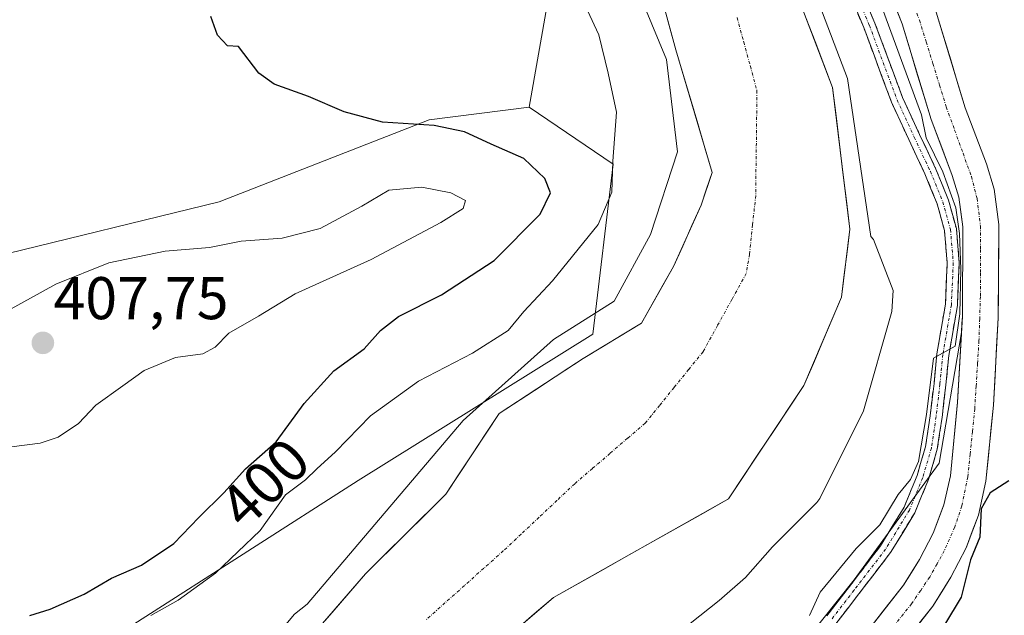
# Model space of a CAD drawing. Units: metres. Extents: x 580293 to 583738, y 4717330 to 4719684.
# Drawn here: x 582912 to 583076, y 4719315 to 4719415 of the extents above; entities that cross this region are included whole.
import ezdxf
from ezdxf.enums import TextEntityAlignment as Align

# ---------------------------------------------------------------- set-up
doc = ezdxf.new("R2010")
doc.units = ezdxf.units.M
doc.header["$MEASUREMENT"] = 0
doc.linetypes.add('TRAZO_Y_PUNTO', pattern=[1, 0.5, -0.25, 0, -0.25])
doc.linetypes.add('TRAZOSX2', pattern=[1.5, 1, -0.5])
for name, color, linetype, lineweight in [('Arbolado forestal CxS', 92, 'Continuous', 0), ('Camino', 19, 'TRAZOSX2', 0), ('Camino Cxs', 19, 'Continuous', 0), ('Camino eje', 19, 'TRAZO_Y_PUNTO', 0), ('Carátula', 7, 'Continuous', 5), ('Corriente artificial Cxs', 5, 'Continuous', 13), ('Corriente artificial eje', 142, 'TRAZO_Y_PUNTO', 0), ('Corriente artificial superficial', 5, 'Continuous', 13), ('Corriente natural Cxs', 5, 'Continuous', 13), ('Corriente natural eje', 5, 'TRAZO_Y_PUNTO', 0), ('Corriente natural superficial', 5, 'Continuous', 13), ('Cultivos leñosos CxS', 92, 'Continuous', 0), ('Curva de nivel maestra', 36, 'Continuous', 30), ('Curva de nivel normal', 36, 'Continuous', 0), ('Matorral CxS', 135, 'Continuous', 0), ('Punto de cota en terreno', 7, 'Continuous', 0), ('Rótulo de curva de nivel directora', 19, 'Continuous', 0), ('Rótulo de punto de cota en terreno', 19, 'Continuous', 0), ('Suelo desnudo CxS', 43, 'Continuous', 0)]:
    doc.layers.add(name, color=color, linetype=linetype, lineweight=lineweight)
doc.styles.add('Arial', font='txt', dxfattribs={"height": 0.2})

# ---------------------------------------------------------------- blocks, each defined once
blk = doc.blocks.new('*U152')
at = {"layer": 'Matorral CxS', "color": 135, "linetype": 'Continuous', "lineweight": 0}
for points in [[(583009.7143, 4719269.5139, 395.0437), (583051.0479, 4719321.3259, 395.1998), (583065.1983, 4719340.7245, 395.9837), (583068.8921, 4719362.4896, 396.3304), (583068.2401, 4719350.8601, 396.5212), (583067.0401, 4719338.6501, 397.2994), (583065.9801, 4719333.7801, 397.4038), (583064.2001, 4719329.1001, 397.575), (583061.9201, 4719324.7101, 397.0315), (583059.2301, 4719320.4101, 396.8943), (583053.0901, 4719312.5701, 394.9709)], [(583057.5401, 4719308.5301, 398.7684), (583064.1301, 4719316.9601, 399.9074), (583067.1201, 4719321.7401, 400.0594), (583069.6701, 4719326.6501, 400.6226), (583071.7301, 4719332.0701, 400.7039), (583072.9601, 4719337.7201, 400.9913), (583074.2101, 4719350.4001, 398.5565), (583075.0201, 4719364.9401, 399.0463), (583075.1301, 4719380.4301, 397.4712), (583074.3401, 4719386.3101, 396.9687), (583073.0401, 4719390.5401, 396.6181), (583069.5101, 4719399.8501, 396.9531), (583064.6801, 4719415.8001, 397.3191), (583061.3801, 4719424.1101, 396.5423), (583042.8101, 4719466.1501, 396.4257), (583023.4601, 4719503.7001, 395.9901), (583020.3001, 4719508.4201, 395.3726), (582999.6701, 4719532.6301, 395.575), (582995.1901, 4719537.3701, 395.5289), (582987.2501, 4719544.2401, 396.251)]]:
    blk.add_polyline3d(points, dxfattribs=at)
blk = doc.blocks.new('5PATER')
at = {"layer": 'Carátula', "linetype": 'Continuous', "lineweight": 5}
h = blk.add_hatch(color=250, dxfattribs=at)
edge = h.paths.add_edge_path()
edge.add_ellipse((0, 0.01), major_axis=(-1.33, -1.34), ratio=0.999422, start_angle=0, end_angle=360)

msp = doc.modelspace()

# ---------------------------------------------------------------- linework, layer by layer
at = {"layer": 'Arbolado forestal CxS', "color": 92, "linetype": 'Continuous', "lineweight": 0}
for points in [[(582801.9, 4719673.03, 400.28), (582802.79, 4719663.93, 400.63), (582817.36, 4719639.4, 401.8), (582853.16, 4719637.93, 394.79), (582859.4, 4719601.38, 399.58), (582872.47, 4719559.76, 400.12), (582894.04, 4719534.86, 399.9), (582950.52, 4719485.38, 397.74), (583000.01, 4719417.64, 396.49), (582996.89, 4719399.97, 397.46)], [(582881.38, 4719673.97, 392.14), (582881.38, 4719673.97, 392.14), (582889.62, 4719656.22, 391.35), (582899.25, 4719630.04, 393), (582906.23, 4719606.84, 392.45), (582915.42, 4719588.16, 393.52), (582927.23, 4719570.63, 392.76), (582938.59, 4719559.48, 392.9), (582955.62, 4719545.38, 393.07), (582971.83, 4719533.29, 393.66), (582973.01, 4719532.41, 393.77), (582988.16, 4719518.3, 394.08), (583000.7, 4719501.9, 393.81), (583000.87, 4719501.58, 393.79), (583021.72, 4719463.07, 394.53), (583032.83, 4719439.16, 391.46), (583040.13, 4719422.34, 391.02), (583047.44, 4719403.27, 391.48), (583050.3, 4719379.65, 389.79), (583048.91, 4719368.37, 390.33), (583042.67, 4719353.67, 392.01), (583030.09, 4719334.79, 389.34), (583000.97, 4719318.37, 390.71), (582984.96, 4719304.7, 390.78)], [(582984.96, 4719304.7, 390.78), (583000.97, 4719318.37, 390.71), (583030.09, 4719334.79, 389.34), (583042.67, 4719353.67, 392.01), (583048.91, 4719368.37, 390.33), (583050.3, 4719379.65, 389.79), (583047.44, 4719403.27, 391.48), (583040.13, 4719422.34, 391.02), (583032.83, 4719439.16, 391.46), (583021.72, 4719463.07, 394.53), (583000.87, 4719501.58, 393.79), (583000.7, 4719501.9, 393.81), (582988.16, 4719518.3, 394.08), (582973.01, 4719532.41, 393.77), (582971.83, 4719533.29, 393.66), (582955.62, 4719545.38, 393.07), (582938.59, 4719559.48, 392.9), (582927.23, 4719570.63, 392.76), (582915.42, 4719588.16, 393.52), (582906.23, 4719606.84, 392.45)], [(582906.55, 4719560.99, 391.73), (582927.75, 4719542.05, 390.57), (582941.16, 4719533.17, 390.46), (582952.86, 4719526.53, 390.5), (582963.08, 4719517.43, 390.19), (582972, 4719507.01, 389.81), (582990.26, 4719481.47, 390.05), (582997.71, 4719468.6, 389.87), (583005.74, 4719452.53, 389.84), (583016.89, 4719425.81, 390.57), (583021.36, 4719409.52, 390.9), (583027.37, 4719389.12, 391.11), (583025.55, 4719383.66, 390.05), (583020.96, 4719373.48, 389.79), (583015.6, 4719364.05, 389.22), (583005.9, 4719358.14, 390.84), (582991.92, 4719349, 391.85), (582983.04, 4719335.59, 389.99), (582969.65, 4719322.32, 388.96), (582958.52, 4719309.45, 388.58)], [(582906.55, 4719560.99, 391.73), (582927.75, 4719542.05, 390.57), (582941.16, 4719533.17, 390.46), (582952.86, 4719526.53, 390.5), (582963.08, 4719517.43, 390.19), (582972, 4719507.01, 389.81), (582990.26, 4719481.47, 390.05), (582997.71, 4719468.6, 389.87), (583005.74, 4719452.53, 389.84), (583016.89, 4719425.81, 390.57), (583021.36, 4719409.52, 390.9), (583027.37, 4719389.12, 391.11), (583025.55, 4719383.66, 390.05), (583020.96, 4719373.48, 389.79), (583015.6, 4719364.05, 389.22), (583005.9, 4719358.14, 390.84), (582991.92, 4719349, 391.85), (582983.04, 4719335.59, 389.99), (582969.65, 4719322.32, 388.96), (582958.52, 4719309.45, 388.58)], [(582961.68, 4719556.2, 395.49), (582983.47, 4719539.59, 395.11), (582991.04, 4719533.04, 394.98), (582995.21, 4719528.63, 395.25), (583015.52, 4719504.8, 395.19), (583018.3, 4719500.65, 395.28), (583037.41, 4719463.57, 395.31), (583055.86, 4719421.8, 395.09), (583059.02, 4719413.83, 395.65), (583063.84, 4719397.92, 395.55), (583067.37, 4719388.6, 395.32), (583068.47, 4719385.02, 395.28), (583069.14, 4719380.05, 395.29), (583069.04, 4719365.13, 396.2), (583068.98, 4719364.05, 396.25), (583068.89, 4719362.49, 396.33), (583065.2, 4719340.72, 395.98), (583051.05, 4719321.33, 395.2), (583009.71, 4719269.51, 395.04)], [(582961.68, 4719556.2, 395.49), (582983.47, 4719539.59, 395.11), (582991.04, 4719533.04, 394.98), (582995.21, 4719528.63, 395.25), (583015.52, 4719504.8, 395.19), (583018.3, 4719500.65, 395.28), (583037.41, 4719463.57, 395.31), (583055.86, 4719421.8, 395.09), (583059.02, 4719413.83, 395.65), (583063.84, 4719397.92, 395.55), (583067.37, 4719388.6, 395.32), (583068.47, 4719385.02, 395.28), (583069.14, 4719380.05, 395.29), (583069.04, 4719365.13, 396.2), (583068.98, 4719364.05, 396.25), (583068.89, 4719362.49, 396.33)], [(582913.35, 4719302.6, 393.4), (582968.42, 4719337.85, 392.68), (583007.49, 4719362.22, 392.37), (583010.89, 4719390.52, 394.42), (582996.89, 4719399.97, 397.46), (583000.01, 4719417.64, 396.49), (582950.52, 4719485.38, 397.74), (582894.04, 4719534.86, 399.9)], [(582996.89, 4719399.97, 397.46), (583010.89, 4719390.52, 394.42), (583007.49, 4719362.22, 392.37), (582968.42, 4719337.85, 392.68), (582913.35, 4719302.6, 393.4), (582886.35, 4719279.19, 393.66), (582886.35, 4719241.39, 392.51), (582892.2, 4719209.62, 392.17), (582891.65, 4719176.3, 391.41), (582876.61, 4719173.24, 396.81)], [(583068.89, 4719362.49, 396.33), (583065.2, 4719340.72, 395.98), (583051.05, 4719321.33, 395.2), (583009.71, 4719269.51, 395.04), (582965.3, 4719221.3, 395.21), (582938.37, 4719159.73, 394.85), (582899.13, 4719097.85, 395.19), (582884.4, 4719091.79, 395.23), (582865.31, 4719064.03, 395.09), (582855.03, 4719025.04, 395.1), (582872.98, 4718930.11, 390.59), (582893.93, 4718850.92, 389.32), (582902.38, 4718835.79, 389.1), (582980.59, 4718778.07, 393.45), (583006.23, 4718743.43, 393.51), (583033.15, 4718663.9, 395.87), (583030.59, 4718583.09, 396.06), (583042.1, 4718553.78, 395.63)]]:
    msp.add_polyline3d(points, dxfattribs=at)
at = {"layer": 'Camino', "color": 19, "linetype": 'TRAZOSX2', "lineweight": 0}
for points in [[(583046.45, 4719315.33), (583050.23, 4719320.21), (583055.43, 4719326.99), (583059.33, 4719333.39), (583061.51, 4719338.66), (583062.9, 4719343.47), (583063.68, 4719348.62), (583064.32, 4719353.99), (583064.79, 4719358.94), (583066.22, 4719367.17), (583066.53, 4719374.03), (583066.07, 4719379.43), (583064.84, 4719383.89), (583062.81, 4719388.89), (583060.12, 4719394.58), (583057.24, 4719400.81), (583052.63, 4719413.21), (583043.91, 4719433.98)], [(583045.75, 4719434.77), (583054.49, 4719413.95), (583059.09, 4719401.58), (583061.93, 4719395.43), (583064.64, 4719389.69), (583066.73, 4719384.53), (583068.04, 4719379.78), (583068.53, 4719374.07), (583068.21, 4719366.95), (583066.78, 4719358.67), (583066.3, 4719353.78), (583065.67, 4719348.36), (583064.86, 4719343.04), (583063.4, 4719338), (583061.12, 4719332.48), (583057.09, 4719325.86), (583051.81, 4719318.99), (583047.97, 4719314.02)]]:
    msp.add_lwpolyline(points, dxfattribs=at)
at = {"layer": 'Camino Cxs', "color": 19, "linetype": 'Continuous', "lineweight": 0}
for points in [[(583046.45, 4719315.33, 395.08), (583048.34, 4719317.77, 395.17), (583050.23, 4719320.21, 394.97), (583052.83, 4719323.6, 395.09), (583055.43, 4719326.99, 394.92), (583057.38, 4719330.19, 394.97), (583059.33, 4719333.39, 394.92), (583060.42, 4719336.02, 394.8), (583061.51, 4719338.66, 394.97), (583062.2, 4719341.06, 394.79), (583062.9, 4719343.47, 394.64), (583063.29, 4719346.04, 394.35), (583063.68, 4719348.62, 394.16), (583064, 4719351.31, 394.25), (583064.32, 4719353.99, 394.32), (583064.79, 4719358.94, 394.32), (583065.51, 4719363.06, 394.34), (583066.22, 4719367.17, 394.71), (583066.37, 4719370.6, 394.77), (583066.53, 4719374.03, 394.81), (583066.3, 4719376.73, 394.7), (583066.07, 4719379.43, 394.61), (583064.84, 4719383.89, 394.05), (583063.82, 4719386.39, 394.19), (583062.81, 4719388.89, 394.66), (583061.46, 4719391.73, 394.79), (583060.12, 4719394.58, 394.63), (583058.68, 4719397.7, 394.63), (583057.24, 4719400.81, 394.76), (583055.71, 4719404.94, 394.59), (583054.17, 4719409.08, 394.19), (583052.63, 4719413.21, 394.02), (583050.89, 4719417.36, 394.23)], [(583052.74, 4719418.11, 394.63), (583054.49, 4719413.95, 394.4), (583056.02, 4719409.82, 394.55), (583057.56, 4719405.7, 394.86), (583059.09, 4719401.58, 394.88), (583060.51, 4719398.5, 394.84), (583061.93, 4719395.43, 394.98), (583063.28, 4719392.56, 394.99), (583064.64, 4719389.69, 394.88), (583065.69, 4719387.11, 394.77), (583066.73, 4719384.53, 394.89), (583068.04, 4719379.78, 394.94), (583068.29, 4719376.93, 395), (583068.53, 4719374.07, 395.07), (583068.37, 4719370.51, 395.12), (583068.21, 4719366.95, 395.19), (583067.49, 4719362.81, 395.13), (583066.78, 4719358.67, 394.99), (583066.3, 4719353.78, 395), (583065.98, 4719351.07, 394.95), (583065.67, 4719348.36, 394.89), (583065.26, 4719345.7, 394.86), (583064.86, 4719343.04, 394.93), (583064.13, 4719340.52, 395.05), (583063.4, 4719338, 395.2), (583062.26, 4719335.24, 395.25), (583061.12, 4719332.48, 395.16), (583059.11, 4719329.17, 395.18), (583057.09, 4719325.86, 395.11), (583054.45, 4719322.42, 395.08), (583051.81, 4719318.99, 395.1), (583049.89, 4719316.5, 395.03), (583047.97, 4719314.02, 394.95)]]:
    msp.add_polyline3d(points, dxfattribs=at)
at = {"layer": 'Camino eje', "color": 19, "linetype": 'TRAZO_Y_PUNTO', "lineweight": 0}
msp.add_lwpolyline([(583044.83, 4719434.37), (583053.56, 4719413.58), (583058.17, 4719401.19), (583061.02, 4719395), (583063.72, 4719389.29), (583065.79, 4719384.21), (583067.06, 4719379.6), (583067.53, 4719374.05), (583067.21, 4719367.06), (583065.79, 4719358.81), (583065.31, 4719353.89), (583064.67, 4719348.49), (583063.88, 4719343.25), (583062.45, 4719338.33), (583060.23, 4719332.93), (583056.26, 4719326.42), (583051.02, 4719319.6), (583047.21, 4719314.68)], dxfattribs=at)
at = {"layer": 'Corriente artificial Cxs', "color": 5, "linetype": 'Continuous', "lineweight": 13}
for points in [[(583053.09, 4719312.57, 394.89), (583056.16, 4719316.49, 395.09), (583059.23, 4719320.41, 395.73), (583060.58, 4719322.56, 395.56), (583061.92, 4719324.71, 395.54), (583064.2, 4719329.1, 396.03), (583065.09, 4719331.44, 396.19), (583065.98, 4719333.78, 396.31), (583067.04, 4719338.65, 395.61), (583067.44, 4719342.72, 395.4), (583067.84, 4719346.79, 395.51), (583068.24, 4719350.86, 395.6), (583068.51, 4719355.62, 395.51), (583068.77, 4719360.37, 395.44), (583069.04, 4719365.13, 395.4), (583069.07, 4719370.1, 395.25), (583069.11, 4719375.08, 395.13), (583069.14, 4719380.05, 395.05), (583068.81, 4719382.54, 394.97), (583068.47, 4719385.02, 394.98), (583067.37, 4719388.6, 395.03), (583065.61, 4719393.26, 395.16), (583063.84, 4719397.92, 395.25), (583062.64, 4719401.9, 395.22), (583061.43, 4719405.88, 395.19), (583060.23, 4719409.85, 395.16), (583059.02, 4719413.83, 394.98), (583057.44, 4719417.82, 394.95)], [(583064.68, 4719415.8, 396.45), (583065.89, 4719411.81, 396.83), (583067.1, 4719407.83, 397.09), (583068.3, 4719403.84, 396.57), (583069.51, 4719399.85, 396.43), (583071.28, 4719395.2, 396.36), (583073.04, 4719390.54, 396.21), (583074.34, 4719386.31, 396.03), (583074.74, 4719383.37, 395.77), (583075.13, 4719380.43, 396.14), (583075.1, 4719376.56, 396.42), (583075.08, 4719372.69, 396.72), (583075.05, 4719368.81, 397.32), (583075.02, 4719364.94, 397.9), (583074.75, 4719360.09, 397.68), (583074.48, 4719355.25, 397.58), (583074.21, 4719350.4, 397.6), (583073.79, 4719346.17, 397.39), (583073.38, 4719341.95, 397.5), (583072.96, 4719337.72, 398.44), (583072.35, 4719334.9, 399.14), (583071.73, 4719332.07, 399.57), (583070.7, 4719329.36, 399.39), (583069.67, 4719326.65, 399.06), (583068.4, 4719324.2, 398.53), (583067.12, 4719321.74, 398.16), (583065.63, 4719319.35, 398.05), (583064.13, 4719316.96, 398.22), (583061.93, 4719314.15, 398.04)]]:
    msp.add_polyline3d(points, dxfattribs=at)
at = {"layer": 'Corriente artificial eje', "color": 142, "linetype": 'TRAZO_Y_PUNTO', "lineweight": 0}
msp.add_polyline3d([(583060.63, 4719417.66, 395.25), (583061.9, 4719414.44, 395.4), (583063.02, 4719410.83, 395.83), (583064.13, 4719407.23, 396.09), (583065.25, 4719403.62, 395.9), (583066.36, 4719400.01, 395.81), (583067.76, 4719396.16, 395.73), (583069.15, 4719392.3, 395.6), (583070.54, 4719388.45, 395.16), (583071.49, 4719384.76, 395.1), (583072.05, 4719380.2, 395.4), (583072.05, 4719376.29, 395.57), (583072.05, 4719372.37, 395.71), (583072.05, 4719368.45, 395.97), (583071.93, 4719364.78, 396.16), (583071.8, 4719361.11, 396.21), (583071.57, 4719357.34, 396.2), (583071.34, 4719353.57, 396.33), (583071.1, 4719349.79, 396.4), (583070.72, 4719346.01, 396.2), (583070.33, 4719342.24, 396.21), (583069.95, 4719338.46, 396.79), (583068.96, 4719333.61, 397.82), (583067.78, 4719330.12, 397.42), (583066.04, 4719326.16, 396.82), (583064.82, 4719323.96, 396.65), (583063.6, 4719321.77, 396.69), (583062.1, 4719319.56, 396.77), (583060.6, 4719317.35, 396.76), (583058, 4719314.12, 396.02)], dxfattribs=at)
at = {"layer": 'Corriente artificial superficial', "color": 5, "linetype": 'Continuous', "lineweight": 13}
for points in [[(583053.09, 4719312.57, 394.89), (583056.16, 4719316.49, 395.09), (583059.23, 4719320.41, 395.73), (583060.58, 4719322.56, 395.56), (583061.92, 4719324.71, 395.54), (583064.2, 4719329.1, 396.03), (583065.09, 4719331.44, 396.19), (583065.98, 4719333.78, 396.31), (583067.04, 4719338.65, 395.61), (583067.44, 4719342.72, 395.4), (583067.84, 4719346.79, 395.51), (583068.24, 4719350.86, 395.6), (583068.51, 4719355.62, 395.51), (583068.77, 4719360.37, 395.44), (583069.04, 4719365.13, 395.4), (583069.07, 4719370.1, 395.25), (583069.11, 4719375.08, 395.13), (583069.14, 4719380.05, 395.05), (583068.81, 4719382.54, 394.97), (583068.47, 4719385.02, 394.98), (583067.37, 4719388.6, 395.03), (583065.61, 4719393.26, 395.16), (583063.84, 4719397.92, 395.25), (583062.64, 4719401.9, 395.22), (583061.43, 4719405.88, 395.19), (583060.23, 4719409.85, 395.16), (583059.02, 4719413.83, 394.98), (583057.44, 4719417.82, 394.95)], [(583064.68, 4719415.8, 396.45), (583065.89, 4719411.81, 396.83), (583067.1, 4719407.83, 397.09), (583068.3, 4719403.84, 396.57), (583069.51, 4719399.85, 396.43), (583071.28, 4719395.2, 396.36), (583073.04, 4719390.54, 396.21), (583074.34, 4719386.31, 396.03), (583074.74, 4719383.37, 395.77), (583075.13, 4719380.43, 396.14), (583075.1, 4719376.56, 396.42), (583075.08, 4719372.69, 396.72), (583075.05, 4719368.81, 397.32), (583075.02, 4719364.94, 397.9), (583074.75, 4719360.09, 397.68), (583074.48, 4719355.25, 397.58), (583074.21, 4719350.4, 397.6), (583073.79, 4719346.17, 397.39), (583073.38, 4719341.95, 397.5), (583072.96, 4719337.72, 398.44), (583072.35, 4719334.9, 399.14), (583071.73, 4719332.07, 399.57), (583070.7, 4719329.36, 399.39), (583069.67, 4719326.65, 399.06), (583068.4, 4719324.2, 398.53), (583067.12, 4719321.74, 398.16), (583065.63, 4719319.35, 398.05), (583064.13, 4719316.96, 398.22), (583061.93, 4719314.15, 398.04)]]:
    msp.add_polyline3d(points, dxfattribs=at)
at = {"layer": 'Corriente natural Cxs', "color": 5, "linetype": 'Continuous', "lineweight": 13}
for points in [[(582961.3, 4719312.67, 388.68), (582964.09, 4719315.89, 389.1), (582966.87, 4719319.1, 389.39), (582969.65, 4719322.32, 389.94), (582973, 4719325.64, 390.22), (582976.35, 4719328.96, 390.21), (582979.69, 4719332.27, 390.57), (582983.04, 4719335.59, 391.04), (582985.26, 4719338.94, 391.79), (582987.48, 4719342.3, 391.99), (582989.7, 4719345.65, 392.19), (582991.92, 4719349, 392.62), (582995.42, 4719351.29, 392.53), (582998.91, 4719353.57, 392.55), (583002.41, 4719355.86, 392.37), (583005.9, 4719358.14, 392.89), (583009.13, 4719360.11, 392.18), (583012.37, 4719362.08, 391.63), (583015.6, 4719364.05, 390.21), (583017.39, 4719367.19, 389.98), (583019.17, 4719370.34, 390.03), (583020.96, 4719373.48, 389.83), (583022.49, 4719376.87, 389.97), (583024.02, 4719380.27, 390.46), (583025.55, 4719383.66, 390.95), (583026.46, 4719386.39, 391.46), (583027.37, 4719389.12, 391.87), (583026.17, 4719393.2, 392.14), (583024.97, 4719397.28, 391.97), (583023.76, 4719401.36, 391.7), (583022.56, 4719405.44, 391.52), (583021.36, 4719409.52, 391.17), (583020.24, 4719413.59, 390.8), (583019.13, 4719417.67, 390.53)], [(583043.05, 4719414.71, 391.13), (583044.52, 4719410.9, 391.29), (583045.98, 4719407.08, 391), (583047.44, 4719403.27, 390.76), (583048.01, 4719398.55, 390.82), (583048.58, 4719393.82, 390.78), (583049.16, 4719389.1, 390.51), (583049.73, 4719384.37, 390.36), (583050.3, 4719379.65, 389.7), (583049.84, 4719375.89, 389.53), (583049.37, 4719372.13, 389.6), (583048.91, 4719368.37, 389.85), (583047.35, 4719364.7, 390.54), (583045.79, 4719361.02, 391.04), (583044.23, 4719357.35, 391.31), (583042.67, 4719353.67, 391.45), (583040.15, 4719349.89, 390.95), (583037.64, 4719346.12, 390.07), (583035.12, 4719342.34, 389.54), (583032.61, 4719338.57, 389.57), (583030.09, 4719334.79, 389.8), (583025.93, 4719332.44, 390.28), (583021.77, 4719330.1, 390.65), (583017.61, 4719327.75, 389.69), (583013.45, 4719325.41, 389.92), (583009.29, 4719323.06, 390.52), (583005.13, 4719320.72, 390.35), (583000.97, 4719318.37, 389.77), (582997.77, 4719315.64, 389.52), (582994.57, 4719312.9, 389.43)]]:
    msp.add_polyline3d(points, dxfattribs=at)
at = {"layer": 'Corriente natural eje', "color": 5, "linetype": 'TRAZO_Y_PUNTO', "lineweight": 0}
msp.add_polyline3d([(583031.53, 4719414.9, 390.11), (583032.63, 4719410.84, 390.15), (583033.74, 4719406.79, 390.27), (583034.84, 4719402.73, 390.47), (583034.79, 4719398.37, 390.73), (583034.74, 4719394.01, 390.85), (583034.68, 4719389.64, 390.75), (583034.63, 4719385.28, 390.35), (583034.12, 4719380.4, 390.08), (583033.6, 4719375.51, 389.92), (583033.06, 4719372.31, 389.72), (583030.66, 4719367.97, 388.93), (583028.27, 4719363.63, 388.86), (583025.87, 4719359.29, 388.9), (583023.46, 4719356.31, 389.07), (583021.05, 4719353.34, 389.09), (583018.64, 4719350.36, 389.17), (583016.23, 4719347.38, 389.15), (583013.3, 4719344.87, 389.25), (583010.37, 4719342.35, 389.1), (583007.43, 4719339.84, 389.09), (583004.5, 4719337.32, 388.95), (583001.53, 4719334.52, 388.83), (582998.55, 4719331.73, 388.82), (582995.58, 4719328.93, 388.81), (582992.6, 4719326.13, 388.81), (582989.36, 4719323.25, 388.72), (582986.12, 4719320.36, 388.68), (582982.89, 4719317.48, 388.59), (582979.65, 4719314.59, 388.55)], dxfattribs=at)
at = {"layer": 'Corriente natural superficial', "color": 5, "linetype": 'Continuous', "lineweight": 13}
for points in [[(582961.3, 4719312.67, 388.68), (582964.09, 4719315.89, 389.1), (582966.87, 4719319.1, 389.39), (582969.65, 4719322.32, 389.94), (582973, 4719325.64, 390.22), (582976.35, 4719328.96, 390.21), (582979.69, 4719332.27, 390.57), (582983.04, 4719335.59, 391.04), (582985.26, 4719338.94, 391.79), (582987.48, 4719342.3, 391.99), (582989.7, 4719345.65, 392.19), (582991.92, 4719349, 392.62), (582995.42, 4719351.29, 392.53), (582998.91, 4719353.57, 392.55), (583002.41, 4719355.86, 392.37), (583005.9, 4719358.14, 392.89), (583009.13, 4719360.11, 392.18), (583012.37, 4719362.08, 391.63), (583015.6, 4719364.05, 390.21), (583017.39, 4719367.19, 389.98), (583019.17, 4719370.34, 390.03), (583020.96, 4719373.48, 389.83), (583022.49, 4719376.87, 389.97), (583024.02, 4719380.27, 390.46), (583025.55, 4719383.66, 390.95), (583026.46, 4719386.39, 391.46), (583027.37, 4719389.12, 391.87), (583026.17, 4719393.2, 392.14), (583024.97, 4719397.28, 391.97), (583023.76, 4719401.36, 391.7), (583022.56, 4719405.44, 391.52), (583021.36, 4719409.52, 391.17), (583020.24, 4719413.59, 390.8), (583019.13, 4719417.67, 390.53)], [(583043.05, 4719414.71, 391.13), (583044.52, 4719410.9, 391.29), (583045.98, 4719407.08, 391), (583047.44, 4719403.27, 390.76), (583048.01, 4719398.55, 390.82), (583048.58, 4719393.82, 390.78), (583049.16, 4719389.1, 390.51), (583049.73, 4719384.37, 390.36), (583050.3, 4719379.65, 389.7), (583049.84, 4719375.89, 389.53), (583049.37, 4719372.13, 389.6), (583048.91, 4719368.37, 389.85), (583047.35, 4719364.7, 390.54), (583045.79, 4719361.02, 391.04), (583044.23, 4719357.35, 391.31), (583042.67, 4719353.67, 391.45), (583040.15, 4719349.89, 390.95), (583037.64, 4719346.12, 390.07), (583035.12, 4719342.34, 389.54), (583032.61, 4719338.57, 389.57), (583030.09, 4719334.79, 389.8), (583025.93, 4719332.44, 390.28), (583021.77, 4719330.1, 390.65), (583017.61, 4719327.75, 389.69), (583013.45, 4719325.41, 389.92), (583009.29, 4719323.06, 390.52), (583005.13, 4719320.72, 390.35), (583000.97, 4719318.37, 389.77), (582997.77, 4719315.64, 389.52), (582994.57, 4719312.9, 389.43)]]:
    msp.add_polyline3d(points, dxfattribs=at)
at = {"layer": 'Cultivos leñosos CxS', "color": 92, "linetype": 'Continuous', "lineweight": 0}
for points in [[(582263.17, 4719666.66, 435.32), (582801.9, 4719673.03, 400.28), (582802.79, 4719663.93, 400.63), (582817.36, 4719639.4, 401.8), (582853.16, 4719637.93, 394.79), (582859.4, 4719601.38, 399.58), (582872.47, 4719559.76, 400.12), (582894.04, 4719534.86, 399.9), (582950.52, 4719485.38, 397.74), (583000.01, 4719417.64, 396.49), (582996.89, 4719399.97, 397.46), (582980.27, 4719397.89, 400.79), (582945.32, 4719384.24, 403.2), (582907.56, 4719375.03, 402.61), (582891.98, 4719366.72, 402.68), (582875.36, 4719357.37, 403.3), (582837.12, 4719338.46, 405.62), (582837.12, 4719338.46, 405.62), (582684.23, 4719342.82, 413.48)], [(582801.9, 4719673.03, 400.28), (582802.79, 4719663.93, 400.63), (582817.36, 4719639.4, 401.8), (582853.16, 4719637.93, 394.79), (582859.4, 4719601.38, 399.58), (582872.47, 4719559.76, 400.12), (582894.04, 4719534.86, 399.9), (582950.52, 4719485.38, 397.74), (583000.01, 4719417.64, 396.49), (582996.89, 4719399.97, 397.46)], [(582684.23, 4719342.82, 413.48), (582837.12, 4719338.46, 405.62), (582875.36, 4719357.37, 403.3), (582891.98, 4719366.72, 402.68), (582907.56, 4719375.03, 402.61), (582945.32, 4719384.24, 403.2), (582980.27, 4719397.89, 400.79), (582996.89, 4719399.97, 397.46)]]:
    msp.add_polyline3d(points, dxfattribs=at)
at = {"layer": 'Curva de nivel maestra', "color": 36, "linetype": 'Continuous', "lineweight": 30}
for points in [[(582913.77, 4719315.38, 400), (582917.16, 4719316.46, 400), (582922.83, 4719318.94, 400), (582927.35, 4719321.59, 400), (582932.34, 4719323.79, 400), (582937.76, 4719327.35, 400), (582941.89, 4719331.69, 400), (582946.09, 4719335.78, 400), (582949.7, 4719339.78, 400), (582954.79, 4719344.3, 400), (582959.44, 4719350.66, 400), (582964.36, 4719356.08, 400), (582969.45, 4719359.77, 400), (582972.16, 4719362.82, 400), (582975.18, 4719365.14, 400), (582982.32, 4719368.73, 400), (582991.1, 4719374.49, 400), (582998.74, 4719382.2, 400), (583000.47, 4719385.71, 400), (582999.53, 4719388.1, 400), (582996.04, 4719391.44, 400), (582990.56, 4719393.83, 400), (582986.17, 4719395.88, 400), (582981.08, 4719396.92, 400), (582972.49, 4719397.51, 400), (582966.12, 4719399.22, 400), (582960.18, 4719401.76, 400), (582954.43, 4719403.8, 400), (582951.9, 4719405.66, 400), (582948.51, 4719410.1, 400), (582946.67, 4719410.17, 400), (582945.02, 4719411.94, 400), (582943.91, 4719415.07, 400)], [(583076.78, 4719337.78, 400), (583073.69, 4719335.78, 400), (583072.2, 4719333.11, 400), (583071.93, 4719328.42, 400), (583070.39, 4719324.65, 400), (583068.83, 4719318.42, 400), (583066.05, 4719313.81, 400)]]:
    msp.add_polyline3d(points, dxfattribs=at)
at = {"layer": 'Curva de nivel normal', "color": 36, "linetype": 'Continuous', "lineweight": 0}
for points in [[(583039.36, 4719432.51, 0), (583049.94, 4719404.73, 0), (583053.8, 4719378.47, 390), (583054.26, 4719377.95, 390), (583057.54, 4719369.45, 390), (583057.28, 4719366, 390), (583052.59, 4719349.43, 0), (583045.3, 4719334.86, 390), (583044.79, 4719334.2, 390), (583037.42, 4719326.81, 390), (583032.96, 4719321.73, 390), (583028.55, 4719317.87, 390), (583023.72, 4719314.05, 390)], [(582954.18, 4719311.23, 390), (582957.85, 4719315.62, 390), (582959.94, 4719317.27, 390), (582985.91, 4719347.85, 0), (583000.99, 4719361.34, 0), (583011.05, 4719367.69, 0), (583017.13, 4719378.8, 0), (583021.63, 4719392.56, 0), (583019.78, 4719407.91, 0), (583009.99, 4719431.46, 0)], [(583052.44, 4719425.43, 0), (583062.26, 4719398.71, 395), (583063.04, 4719394.86, 395), (583065.78, 4719389.23, 0), (583067.98, 4719383.25, 0), (583068.54, 4719378.96, 0), (583068.7, 4719376, 0), (583068.78, 4719373.01, 0), (583068.64, 4719365.6, 0), (583067.82, 4719360.18, 0), (583064.25, 4719358.22, 0), (583063.09, 4719348.83, 0), (583061.74, 4719340.99, 0), (583060.38, 4719338.01, 395), (583058.38, 4719335.55, 395), (583055.31, 4719330.47, 395), (583051.34, 4719326.52, 395), (583045.35, 4719319.25, 395), (583043.6, 4719315.38, 395)], [(582933.94, 4719315.41, 395), (582938.48, 4719317.96, 395), (582944.66, 4719322.43, 395), (582952.11, 4719329.53, 395), (582956.33, 4719335.44, 395), (582959.69, 4719337.94, 395), (582961.55, 4719339.8, 395), (582964.69, 4719342.62, 395), (582970.51, 4719348.63, 395), (582978.5, 4719354.38, 395), (582987.5, 4719359.02, 395), (582993.4, 4719362.8, 395), (582996.02, 4719365.97, 395), (583000.81, 4719371.1, 395), (583008.4, 4719380.44, 395), (583010.68, 4719385.83, 395), (583010.86, 4719391, 395), (583011.48, 4719399.16, 395), (583010.06, 4719405.63, 395), (583008.53, 4719412.02, 395), (583003.22, 4719423.4, 395)], [(582904.27, 4719362.94, 405), (582918.09, 4719370.51, 405), (582926.93, 4719374.05, 405), (582936.29, 4719376.01, 405), (582943.66, 4719376.62, 405), (582948.98, 4719377.7, 405), (582955.79, 4719378.19, 405), (582962.11, 4719379.78, 405), (582969.05, 4719383.48, 405), (582973.52, 4719386.16, 405), (582979.06, 4719386.65, 405), (582983.85, 4719385.73, 405), (582986.29, 4719384.43, 405), (582985.93, 4719383.1, 405), (582982.21, 4719380.76, 405), (582970.59, 4719374.64, 405), (582957.95, 4719368.89, 405), (582951.85, 4719365.2, 405), (582946.92, 4719362.38, 405), (582944.65, 4719360.04, 405), (582942.6, 4719358.94, 405), (582938.02, 4719358.31, 405), (582932.78, 4719356.15, 405), (582929.26, 4719353.58, 405), (582924.78, 4719350.38, 405), (582921.85, 4719347.34, 405), (582918.51, 4719345.07, 405), (582915.51, 4719344.06, 405), (582910.71, 4719343.48, 405)]]:
    msp.add_polyline3d(points, dxfattribs=at)
at = {"layer": 'Matorral CxS', "color": 135, "linetype": 'Continuous', "lineweight": 0}
for points in [[(583057.54, 4719308.53, 398.77), (583064.13, 4719316.96, 399.91), (583067.12, 4719321.74, 400.06), (583069.67, 4719326.65, 400.62), (583071.73, 4719332.07, 400.7), (583072.96, 4719337.72, 400.99), (583074.21, 4719350.4, 398.56), (583075.02, 4719364.94, 399.05), (583075.13, 4719380.43, 397.47), (583074.34, 4719386.31, 396.97), (583073.04, 4719390.54, 396.62), (583069.51, 4719399.85, 396.95), (583064.68, 4719415.8, 397.32), (583061.38, 4719424.11, 396.54), (583042.81, 4719466.15, 396.43), (583023.46, 4719503.7, 395.99), (583020.3, 4719508.42, 395.37), (582999.67, 4719532.63, 395.57), (582995.19, 4719537.37, 395.53), (582987.25, 4719544.24, 396.25)], [(582684.23, 4719342.82, 413.48), (582837.12, 4719338.46, 405.62), (582875.36, 4719357.37, 403.3), (582891.98, 4719366.72, 402.68), (582907.56, 4719375.03, 402.61), (582945.32, 4719384.24, 403.2), (582980.27, 4719397.89, 400.79), (582996.89, 4719399.97, 397.46), (583010.89, 4719390.52, 394.42), (583007.49, 4719362.22, 392.37), (582968.42, 4719337.85, 392.68), (582913.35, 4719302.6, 393.4)], [(582684.23, 4719342.82, 413.48), (582837.12, 4719338.46, 405.62), (582875.36, 4719357.37, 403.3), (582891.98, 4719366.72, 402.68), (582907.56, 4719375.03, 402.61), (582945.32, 4719384.24, 403.2), (582980.27, 4719397.89, 400.79), (582996.89, 4719399.97, 397.46)], [(582996.89, 4719399.97, 397.46), (583010.89, 4719390.52, 394.42), (583007.49, 4719362.22, 392.37), (582968.42, 4719337.85, 392.68), (582913.35, 4719302.6, 393.4), (582886.35, 4719279.19, 393.66), (582886.35, 4719241.39, 392.51), (582892.2, 4719209.62, 392.17), (582891.65, 4719176.3, 391.41), (582876.61, 4719173.24, 396.81)], [(583068.89, 4719362.49, 396.33), (583065.2, 4719340.72, 395.98), (583051.05, 4719321.33, 395.2), (583009.71, 4719269.51, 395.04), (582965.3, 4719221.3, 395.21), (582938.37, 4719159.73, 394.85), (582899.13, 4719097.85, 395.19), (582884.4, 4719091.79, 395.23), (582865.31, 4719064.03, 395.09), (582855.03, 4719025.04, 395.1), (582872.98, 4718930.11, 390.59), (582893.93, 4718850.92, 389.32), (582902.38, 4718835.79, 389.1), (582980.59, 4718778.07, 393.45), (583006.23, 4718743.43, 393.51), (583033.15, 4718663.9, 395.87), (583030.59, 4718583.09, 396.06), (583042.1, 4718553.78, 395.63)], [(583068.89, 4719362.49, 396.33), (583068.24, 4719350.86, 396.52), (583067.04, 4719338.65, 397.3), (583065.98, 4719333.78, 397.4), (583064.2, 4719329.1, 397.58), (583061.92, 4719324.71, 397.03), (583059.23, 4719320.41, 396.89), (583053.09, 4719312.57, 394.97)]]:
    msp.add_polyline3d(points, dxfattribs=at)
at = {"layer": 'Suelo desnudo CxS', "color": 43, "linetype": 'Continuous', "lineweight": 0}
for points in [[(582881.38, 4719673.97, 392.14), (582881.38, 4719673.97, 392.14), (582889.62, 4719656.22, 391.35), (582899.25, 4719630.04, 393), (582906.23, 4719606.84, 392.45), (582915.42, 4719588.16, 393.52), (582927.23, 4719570.63, 392.76), (582938.59, 4719559.48, 392.9), (582955.62, 4719545.38, 393.07), (582971.83, 4719533.29, 393.66), (582973.01, 4719532.41, 393.77), (582988.16, 4719518.3, 394.08), (583000.7, 4719501.9, 393.81), (583000.87, 4719501.58, 393.79), (583021.72, 4719463.07, 394.53), (583032.83, 4719439.16, 391.46), (583040.13, 4719422.34, 391.02), (583047.44, 4719403.27, 391.48), (583050.3, 4719379.65, 389.79), (583048.91, 4719368.37, 390.33), (583042.67, 4719353.67, 392.01), (583030.09, 4719334.79, 389.34), (583000.97, 4719318.37, 390.71), (582984.96, 4719304.7, 390.78)], [(582906.23, 4719606.84, 392.45), (582915.42, 4719588.16, 393.52), (582927.23, 4719570.63, 392.76), (582938.59, 4719559.48, 392.9), (582955.62, 4719545.38, 393.07), (582971.83, 4719533.29, 393.66), (582973.01, 4719532.41, 393.77), (582988.16, 4719518.3, 394.08), (583000.7, 4719501.9, 393.81), (583000.87, 4719501.58, 393.79), (583021.72, 4719463.07, 394.53), (583032.83, 4719439.16, 391.46), (583040.13, 4719422.34, 391.02), (583047.44, 4719403.27, 391.48), (583050.3, 4719379.65, 389.79), (583048.91, 4719368.37, 390.33), (583042.67, 4719353.67, 392.01), (583030.09, 4719334.79, 389.34), (583000.97, 4719318.37, 390.71), (582984.96, 4719304.7, 390.78)], [(582958.52, 4719309.45, 388.58), (582969.65, 4719322.32, 388.96), (582983.04, 4719335.59, 389.99), (582991.92, 4719349, 391.85), (583005.9, 4719358.14, 390.84), (583015.6, 4719364.05, 389.22), (583020.96, 4719373.48, 389.79), (583025.55, 4719383.66, 390.05), (583027.37, 4719389.12, 391.11), (583021.36, 4719409.52, 390.9), (583016.89, 4719425.81, 390.57), (583005.74, 4719452.53, 389.84), (582997.71, 4719468.6, 389.87), (582990.26, 4719481.47, 390.05), (582972, 4719507.01, 389.81), (582963.08, 4719517.43, 390.19), (582952.86, 4719526.53, 390.5), (582941.16, 4719533.17, 390.46), (582927.75, 4719542.05, 390.57), (582906.55, 4719560.99, 391.73)], [(582906.55, 4719560.99, 391.73), (582927.75, 4719542.05, 390.57), (582941.16, 4719533.17, 390.46), (582952.86, 4719526.53, 390.5), (582963.08, 4719517.43, 390.19), (582972, 4719507.01, 389.81), (582990.26, 4719481.47, 390.05), (582997.71, 4719468.6, 389.87), (583005.74, 4719452.53, 389.84), (583016.89, 4719425.81, 390.57), (583021.36, 4719409.52, 390.9), (583027.37, 4719389.12, 391.11), (583025.55, 4719383.66, 390.05), (583020.96, 4719373.48, 389.79), (583015.6, 4719364.05, 389.22), (583005.9, 4719358.14, 390.84), (582991.92, 4719349, 391.85), (582983.04, 4719335.59, 389.99), (582969.65, 4719322.32, 388.96), (582958.52, 4719309.45, 388.58)], [(583053.09, 4719312.57, 394.97), (583059.23, 4719320.41, 396.89), (583061.92, 4719324.71, 397.03), (583064.2, 4719329.1, 397.58), (583065.98, 4719333.78, 397.4), (583067.04, 4719338.65, 397.3), (583068.24, 4719350.86, 396.52), (583068.89, 4719362.49, 396.33), (583068.98, 4719364.05, 396.25), (583069.04, 4719365.13, 396.2), (583069.14, 4719380.05, 395.29), (583068.47, 4719385.02, 395.28), (583067.37, 4719388.6, 395.32), (583063.84, 4719397.92, 395.55), (583059.02, 4719413.83, 395.65), (583055.86, 4719421.8, 395.09), (583037.41, 4719463.57, 395.31), (583018.3, 4719500.65, 395.28), (583015.52, 4719504.8, 395.19), (582995.21, 4719528.63, 395.25), (582991.04, 4719533.04, 394.98), (582983.47, 4719539.59, 395.11), (582961.68, 4719556.2, 395.49)], [(582961.68, 4719556.2, 395.49), (582983.47, 4719539.59, 395.11), (582991.04, 4719533.04, 394.98), (582995.21, 4719528.63, 395.25), (583015.52, 4719504.8, 395.19), (583018.3, 4719500.65, 395.28), (583037.41, 4719463.57, 395.31), (583055.86, 4719421.8, 395.09), (583059.02, 4719413.83, 395.65), (583063.84, 4719397.92, 395.55), (583067.37, 4719388.6, 395.32), (583068.47, 4719385.02, 395.28), (583069.14, 4719380.05, 395.29), (583069.04, 4719365.13, 396.2), (583068.98, 4719364.05, 396.25), (583068.89, 4719362.49, 396.33)], [(582987.25, 4719544.24, 396.25), (582995.19, 4719537.37, 395.53), (582999.67, 4719532.63, 395.57), (583020.3, 4719508.42, 395.37), (583023.46, 4719503.7, 395.99), (583042.81, 4719466.15, 396.43), (583061.38, 4719424.11, 396.54), (583064.68, 4719415.8, 397.32), (583069.51, 4719399.85, 396.95), (583073.04, 4719390.54, 396.62), (583074.34, 4719386.31, 396.97), (583075.13, 4719380.43, 397.47), (583075.02, 4719364.94, 399.05), (583074.21, 4719350.4, 398.56), (583072.96, 4719337.72, 400.99), (583071.73, 4719332.07, 400.7), (583069.67, 4719326.65, 400.62), (583067.12, 4719321.74, 400.06), (583064.13, 4719316.96, 399.91), (583057.54, 4719308.53, 398.77)], [(583057.54, 4719308.53, 398.77), (583064.13, 4719316.96, 399.91), (583067.12, 4719321.74, 400.06), (583069.67, 4719326.65, 400.62), (583071.73, 4719332.07, 400.7), (583072.96, 4719337.72, 400.99), (583074.21, 4719350.4, 398.56), (583075.02, 4719364.94, 399.05), (583075.13, 4719380.43, 397.47), (583074.34, 4719386.31, 396.97), (583073.04, 4719390.54, 396.62), (583069.51, 4719399.85, 396.95), (583064.68, 4719415.8, 397.32), (583061.38, 4719424.11, 396.54), (583042.81, 4719466.15, 396.43), (583023.46, 4719503.7, 395.99), (583020.3, 4719508.42, 395.37), (582999.67, 4719532.63, 395.57), (582995.19, 4719537.37, 395.53), (582987.25, 4719544.24, 396.25)], [(583068.89, 4719362.49, 396.33), (583068.24, 4719350.86, 396.52), (583067.04, 4719338.65, 397.3), (583065.98, 4719333.78, 397.4), (583064.2, 4719329.1, 397.58), (583061.92, 4719324.71, 397.03), (583059.23, 4719320.41, 396.89), (583053.09, 4719312.57, 394.97)]]:
    msp.add_polyline3d(points, dxfattribs=at)

# ---------------------------------------------------------------- block references
at = {"layer": 'Matorral CxS', "color": 135, "linetype": 'Continuous', "lineweight": 0}
msp.add_blockref('*U152', (0, 0), dxfattribs=at)
at = {"layer": 'Punto de cota en terreno', "linetype": 'Continuous', "lineweight": 0}
msp.add_blockref('5PATER', (582915.94, 4719360.75, 407.75), dxfattribs=at)

# ---------------------------------------------------------------- texts
at = {"layer": 'Rótulo de curva de nivel directora', "color": 19, "linetype": 'Continuous', "lineweight": 0, "style": 'Arial'}
msp.add_text('400', height=7, rotation=44.2398, dxfattribs=at).set_placement((582952.85, 4719337.44), align=Align.MIDDLE_CENTER)
at = {"layer": 'Rótulo de punto de cota en terreno', "color": 19, "linetype": 'Continuous', "lineweight": 0, "style": 'Arial'}
msp.add_text('407,75', height=7, dxfattribs=at).set_placement((582917.7, 4719362.51), align=Align.BOTTOM_LEFT)

doc.saveas('drawing.dxf')
